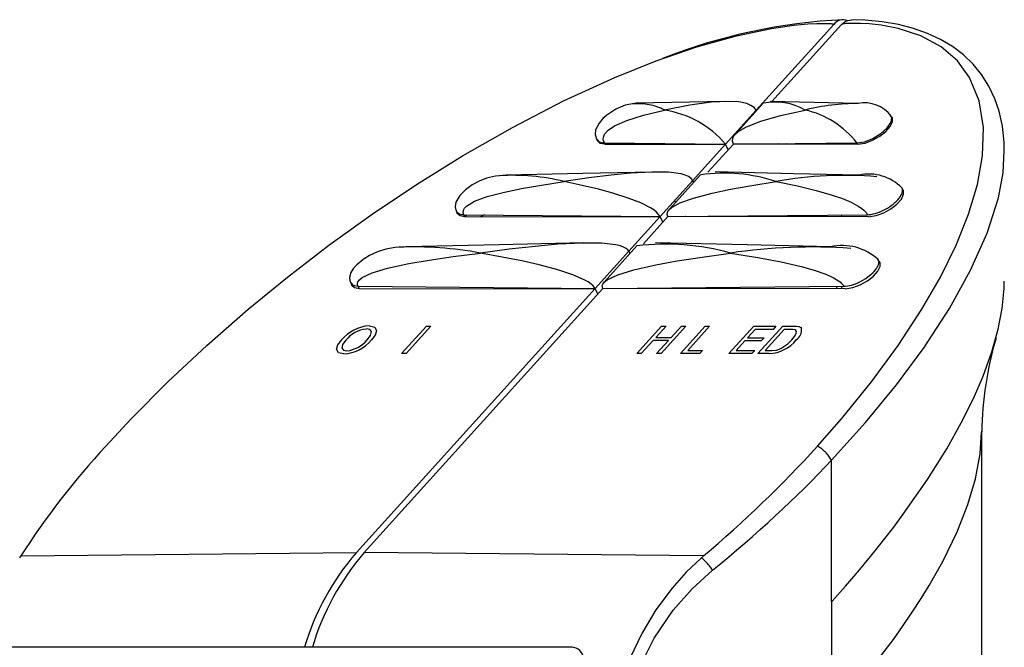
# Model space of a CAD drawing. Extents: x -40 to 841, y 0 to 591.
# Drawn here: x 499 to 507, y 296 to 301 of the extents above; entities that cross this region are included whole.
import ezdxf

# ---------------------------------------------------------------- set-up
doc = ezdxf.new("R2010")
doc.units = 0
doc.linetypes.add('PHANTOM', pattern=[12.7, 6.35, -1.27, 1.27, -1.27, 1.27, -1.27])
doc.layers.get('0').update_dxf_attribs({"linetype": 'CONTINUOUS'})

msp = doc.modelspace()

# ---------------------------------------------------------------- linework, layer by layer
at = {"color": 7, "linetype": 'CONTINUOUS'}
for p, q in [((505.8886, 301.2167), (505.1922, 300.4459)), ((505.9593, 301.2167), (505.3341, 300.5247)), ((504.9142, 300.5249), (504.1143, 300.508)), ((505.2563, 300.5092), (505.0029, 300.2288)), ((506.1062, 300.5078), (505.3182, 300.5251)), ((504.9177, 300.1421), (505.1922, 300.4459)), ((505.1951, 300.4415), (505.1922, 300.4459)), ((505.1177, 300.3559), (505.1096, 300.3545)), ((506.3289, 300.2511), (506.3445, 300.2448)), ((503.8291, 300.1526), (504.9177, 300.1421)), ((504.9884, 300.1421), (506.0958, 300.1526)), ((503.8345, 300.1411), (504.9177, 300.1421)), ((504.2429, 300.1486), (504.2187, 300.1414)), ((504.9177, 300.1421), (504.6222, 299.815)), ((504.9884, 300.1421), (504.7593, 299.8886)), ((504.9415, 300.0902), (504.9177, 300.1421)), ((506.1011, 300.1411), (504.9884, 300.1421)), ((505.1795, 300.1419), (505.1794, 300.1439)), ((505.393, 300.1417), (505.3902, 300.1459)), ((505.4637, 300.1416), (505.4605, 300.1466)), ((505.9595, 300.1412), (505.9595, 300.1513)), ((504.3294, 299.491), (504.6222, 299.815)), ((504.6937, 299.8666), (504.4137, 299.5568)), ((504.6326, 299.7991), (504.6222, 299.815)), ((504.4705, 299.6197), (504.4613, 299.6335)), ((502.494, 299.5541), (502.501, 299.5365)), ((502.4987, 299.5413), (502.4996, 299.5394)), ((502.5683, 299.508), (504.3294, 299.491)), ((502.577, 299.4894), (502.5683, 299.508)), ((502.577, 299.4894), (504.3294, 299.491)), ((502.5774, 299.4885), (502.5939, 299.5077)), ((504.3294, 299.491), (504.048, 299.1795)), ((504.4001, 299.491), (504.179, 299.2462)), ((504.3533, 299.4392), (504.3294, 299.491)), ((504.4001, 299.491), (506.1919, 299.508)), ((506.2003, 299.4894), (504.4001, 299.491)), ((504.5563, 299.4909), (504.5553, 299.4925)), ((504.8363, 299.4906), (504.8333, 299.4951)), ((504.9071, 299.4906), (504.9036, 299.4958)), ((505.96, 299.4896), (505.96, 299.5058)), ((504.122, 299.2271), (503.83, 298.904)), ((503.7453, 298.8446), (504.048, 299.1795)), ((504.0611, 299.1597), (504.048, 299.1795)), ((503.7453, 298.8446), (501.6024, 296.4729)), ((501.6185, 298.8651), (503.7453, 298.8446)), ((501.629, 298.8426), (501.6185, 298.8651)), ((501.629, 298.8426), (503.7453, 298.8446)), ((503.8161, 298.8446), (501.6732, 296.4729)), ((503.7692, 298.7927), (503.7453, 298.8446)), ((503.8161, 298.8446), (505.9799, 298.8651)), ((505.9901, 298.8426), (503.8161, 298.8446)), ((504.2694, 298.8442), (504.2663, 298.8488)), ((504.3402, 298.8441), (504.3366, 298.8495)), ((505.9168, 298.8427), (505.918, 298.8645)), ((505.9604, 298.8426), (505.9604, 298.8649)), ((502.008, 298.2602), (502.2307, 298.5067)), ((502.2706, 298.5067), (502.0479, 298.2602)), ((502.2307, 298.5067), (502.2706, 298.5067)), ((504.1202, 298.2602), (504.343, 298.5067)), ((504.3829, 298.5067), (504.2915, 298.4056)), ((504.5605, 298.5067), (504.3378, 298.2602)), ((504.343, 298.5067), (504.3829, 298.5067)), ((504.4293, 298.4056), (504.5207, 298.5067)), ((504.5119, 298.2602), (504.7346, 298.5067)), ((504.5207, 298.5067), (504.5605, 298.5067)), ((504.7745, 298.5067), (504.5774, 298.2886)), ((504.7346, 298.5067), (504.7745, 298.5067)), ((504.947, 298.2602), (505.1697, 298.5067)), ((505.1839, 298.4782), (505.1154, 298.4024)), ((505.1697, 298.5067), (505.3692, 298.5067)), ((505.3435, 298.4782), (505.1839, 298.4782)), ((505.2081, 298.2602), (505.4308, 298.5067)), ((505.445, 298.4782), (505.2737, 298.2886)), ((505.3692, 298.5067), (505.3435, 298.4782)), ((505.4308, 298.5067), (505.5275, 298.5067)), ((505.5024, 298.4782), (505.445, 298.4782)), ((504.2915, 298.4056), (504.4293, 298.4056)), ((505.1154, 298.4024), (505.2641, 298.4024)), ((505.2641, 298.4024), (505.2384, 298.3739)), ((504.2658, 298.3771), (504.1601, 298.2602)), ((504.4036, 298.3771), (504.2658, 298.3771)), ((504.2979, 298.2602), (504.4036, 298.3771)), ((505.0897, 298.3739), (505.0126, 298.2886)), ((505.2384, 298.3739), (505.0897, 298.3739)), ((502.0479, 298.2602), (502.008, 298.2602)), ((504.1601, 298.2602), (504.1202, 298.2602)), ((504.3378, 298.2602), (504.2979, 298.2602)), ((504.6859, 298.2602), (504.5119, 298.2602)), ((504.5774, 298.2886), (504.7116, 298.2886)), ((504.7116, 298.2886), (504.6859, 298.2602)), ((505.1537, 298.2602), (504.947, 298.2602)), ((505.0126, 298.2886), (505.1794, 298.2886)), ((505.1794, 298.2886), (505.1537, 298.2602)), ((505.3094, 298.2602), (505.2081, 298.2602)), ((505.2737, 298.2886), (505.332, 298.2886)), ((507.2172, 294.6584), (507.2172, 297.5627)), ((498.5888, 296.4432), (498.5782, 296.4266)), ((504.7197, 296.4432), (504.7004, 296.4266)), ((503.5408, 295.6233), (498.2483, 295.6233))]:
    msp.add_line(p, q, dxfattribs=at)
at = {"color": 8, "linetype": 'PHANTOM'}
for p, q in [((505.8699, 296.033), (505.8699, 297.3028)), ((498.5888, 296.4432), (501.6024, 296.4729)), ((504.7197, 296.4432), (501.6732, 296.4729)), ((505.8699, 296.033), (505.8732, 296.0367)), ((505.8699, 296.033), (505.8699, 295.0171))]:
    msp.add_line(p, q, dxfattribs=at)
at = {"color": 7, "linetype": 'CONTINUOUS', "flags": 128}
for points in [[(499.3517, 297.4294), (499.5811, 297.676), (499.9088, 298.0059), (500.2588, 298.334), (500.6296, 298.658), (500.9841, 298.9481), (501.356, 299.2335), (501.7432, 299.5118), (502.1436, 299.7802), (502.5551, 300.0362), (503.0033, 300.2921), (503.4616, 300.5288), (503.9235, 300.7404), (504.2928, 300.8883), (504.6586, 301.0143), (505.0141, 301.1143), (505.3309, 301.1809), (505.5301, 301.2096), (505.6567, 301.2212), (505.7382, 301.2253), (505.7912, 301.2261), (505.8258, 301.2256), (505.8485, 301.2246), (505.8633, 301.2234), (505.8729, 301.2223), (505.8792, 301.2214), (505.8832, 301.2205), (505.8857, 301.2198), (505.8873, 301.2192), (505.8882, 301.2186), (505.8889, 301.2178), (505.8889, 301.2174), (505.8888, 301.2169), (505.8885, 301.2166)], [(505.7426, 297.4294), (505.9586, 297.676), (506.2262, 298.0059), (506.4674, 298.334), (506.68, 298.658), (506.8469, 298.9481), (506.9876, 299.2335), (507.0993, 299.5118), (507.1793, 299.7802), (507.2251, 300.0362), (507.2331, 300.2921), (507.1954, 300.5288), (507.1081, 300.7404), (506.9993, 300.8883), (506.8538, 301.0143), (506.6714, 301.1143), (506.4676, 301.1809), (506.3152, 301.2096), (506.2062, 301.2212), (506.1298, 301.2253), (506.0768, 301.2261), (506.0402, 301.2256), (506.015, 301.2246), (505.9977, 301.2234), (505.9859, 301.2223), (505.9776, 301.2214), (505.972, 301.2205), (505.968, 301.2198), (505.9652, 301.2192), (505.9633, 301.2186), (505.9612, 301.2178), (505.9603, 301.2174), (505.9595, 301.2169), (505.9593, 301.2166)], [(505.9593, 301.2166), (506.001, 301.2486), (506.0471, 301.2589)], [(507.4202, 300.0676), (507.4193, 300.16), (507.4034, 300.303), (507.3737, 300.4365), (507.3356, 300.5486), (507.2819, 300.6623), (507.2166, 300.7659), (507.1402, 300.8595), (507.0532, 300.9432), (506.9558, 301.0173), (506.8479, 301.0818), (506.7318, 301.1355), (506.6053, 301.1799), (506.4687, 301.2147), (506.3233, 301.2396), (506.1705, 301.2544), (506.0471, 301.2583)], [(504.1143, 300.508), (504.0152, 300.4901), (503.9329, 300.4556), (503.8508, 300.4024), (503.8166, 300.372), (503.7814, 300.3311), (503.7509, 300.2693), (503.7471, 300.2278), (503.7616, 300.1812)], [(505.1922, 300.4459), (505.1731, 300.4699), (505.1451, 300.4897), (505.108, 300.5051), (505.0355, 300.52), (504.9427, 300.5251), (504.7875, 300.5168), (504.5962, 300.491), (504.3688, 300.4479)], [(504.9884, 300.1421), (504.9795, 300.1683), (504.982, 300.1943), (504.9959, 300.2203), (505.0379, 300.2589), (505.1054, 300.2973), (505.2352, 300.348), (505.4104, 300.3982), (505.631, 300.4479)], [(506.0958, 300.1526), (506.1639, 300.1632), (506.2397, 300.1924), (506.3117, 300.2358), (506.3691, 300.2868), (506.4036, 300.3379), (506.4101, 300.3814), (506.4025, 300.3914)], [(506.1011, 300.1411), (506.1716, 300.1516), (506.2377, 300.176), (506.3019, 300.2116), (506.3567, 300.2543), (506.3965, 300.2995), (506.4169, 300.3423), (506.4152, 300.378), (506.4041, 300.3893)], [(503.7643, 300.1836), (503.7803, 300.1632), (503.8291, 300.1526)], [(503.8345, 300.1411), (503.7909, 300.1486), (503.7662, 300.1706), (503.7651, 300.1826)], [(504.2607, 299.8908), (503.6349, 299.8776), (502.9483, 299.8631)], [(504.6222, 299.815), (504.6074, 299.8334), (504.585, 299.8493), (504.555, 299.8626), (504.5173, 299.8734), (504.405, 299.8884), (504.2543, 299.8907), (504.0652, 299.8802), (503.8896, 299.863), (503.6903, 299.8379), (503.4672, 299.805)], [(506.1164, 299.8628), (505.5315, 299.8756), (504.8244, 299.8912)], [(502.9482, 299.8631), (502.8507, 299.8544), (502.7705, 299.8351), (502.705, 299.8096), (502.6425, 299.7758), (502.5821, 299.732), (502.5302, 299.6795), (502.4958, 299.62), (502.489, 299.5817), (502.4918, 299.5598), (502.494, 299.5541)], [(504.3294, 299.491), (504.3158, 299.5107), (504.2969, 299.5304), (504.2726, 299.5501), (504.2429, 299.5697), (504.1568, 299.6137), (504.0438, 299.6577), (503.9038, 299.7016), (503.7749, 299.7361), (503.6294, 299.7706), (503.4672, 299.805)], [(504.4001, 299.491), (504.3937, 299.5107), (504.3962, 299.5304), (504.4077, 299.5501), (504.4281, 299.5697), (504.5063, 299.6137), (504.6294, 299.6577), (504.7973, 299.7016), (504.9608, 299.7361), (505.1519, 299.7706), (505.3708, 299.805)], [(506.2003, 299.4894), (506.2708, 299.5), (506.337, 299.5243), (506.4011, 299.56), (506.456, 299.6026), (506.4958, 299.6479), (506.5161, 299.6907), (506.5144, 299.7263), (506.505, 299.7359)], [(506.4986, 299.6927), (506.5029, 299.7045), (506.5055, 299.7158)], [(506.4381, 299.616), (506.4519, 299.6289), (506.4643, 299.6418)], [(506.4643, 299.6418), (506.4753, 299.6549), (506.4847, 299.6678)], [(506.4847, 299.6678), (506.4925, 299.6804), (506.4986, 299.6927)], [(502.498, 299.544), (502.4998, 299.5389), (502.5046, 299.5311)], [(502.5046, 299.5311), (502.5296, 299.5141), (502.5683, 299.508)], [(502.577, 299.4894), (502.5334, 299.497), (502.5087, 299.5189), (502.5076, 299.5311)], [(502.7521, 299.5062), (502.7293, 299.4946), (502.7203, 299.4895)], [(506.1919, 299.508), (506.2075, 299.5088), (506.2241, 299.5108)], [(506.2241, 299.5108), (506.2416, 299.5141), (506.2597, 299.5186)], [(506.2597, 299.5186), (506.2782, 299.5242), (506.2971, 299.531)], [(502.0482, 299.22), (501.9521, 299.2137), (501.8677, 299.1989), (501.7908, 299.1749), (501.721, 299.1425), (501.6624, 299.1057), (501.6068, 299.059), (501.5776, 299.0262), (501.5533, 298.9875), (501.5405, 298.9423), (501.5421, 298.9181), (501.5513, 298.8935)], [(503.6445, 299.2537), (502.8835, 299.2376), (502.0483, 299.22)], [(504.048, 299.1795), (504.0387, 299.1921), (504.0254, 299.2035), (504.0081, 299.2137), (503.9746, 299.227), (503.932, 299.2376), (503.8039, 299.252), (503.6303, 299.2534), (503.4113, 299.2418), (503.2074, 299.2235), (502.9755, 299.1973), (502.7156, 299.163)], [(505.8594, 299.2196), (505.1108, 299.236), (504.2889, 299.2541)], [(503.7453, 298.8446), (503.7366, 298.8577), (503.7249, 298.8709), (503.7102, 298.884), (503.6826, 298.9038), (503.6483, 298.9235), (503.5472, 298.968), (503.4127, 299.0125), (503.2445, 299.0572), (503.0889, 299.0924), (502.9126, 299.1277), (502.7156, 299.163)], [(503.8161, 298.8446), (503.8111, 298.8577), (503.8107, 298.8709), (503.8149, 298.884), (503.8298, 298.9038), (503.855, 298.9235), (503.9489, 298.968), (504.0946, 299.0125), (504.2921, 299.0572), (504.4836, 299.0924), (504.707, 299.1277), (504.9624, 299.163)], [(505.9901, 298.8426), (506.0606, 298.8532), (506.1268, 298.8776), (506.1909, 298.9132), (506.2457, 298.9558), (506.2856, 299.0011), (506.3059, 299.0439), (506.3042, 299.0795), (506.2925, 299.0914)], [(506.2848, 299.1094), (506.2783, 299.1163), (506.2779, 299.1166)], [(506.2929, 299.0724), (506.2925, 299.0927), (506.2848, 299.1094)], [(506.2518, 298.9986), (506.2628, 299.0117), (506.2722, 299.0246)], [(506.2722, 299.0246), (506.28, 299.0372), (506.2861, 299.0494)], [(506.2861, 299.0494), (506.2904, 299.0612), (506.2929, 299.0724)], [(506.123, 298.9047), (506.1777, 298.9361), (506.2257, 298.9728)], [(506.2257, 298.9728), (506.2394, 298.9857), (506.2518, 298.9986)], [(501.5537, 298.8963), (501.5699, 298.8757), (501.6185, 298.8651)], [(501.629, 298.8426), (501.5854, 298.8502), (501.5606, 298.8721), (501.5591, 298.8894)], [(505.9799, 298.8651), (505.9955, 298.8658), (506.0121, 298.8679)], [(506.0121, 298.8679), (506.0295, 298.8711), (506.0476, 298.8756)], [(506.0476, 298.8756), (506.0661, 298.8813), (506.0849, 298.888)], [(506.0849, 298.888), (506.104, 298.8959), (506.123, 298.9047)], [(507.4024, 298.6664), (507.4198, 298.8455), (507.4189, 298.9115)], [(505.8732, 296.0367), (505.9935, 296.1721), (506.0902, 296.2842), (506.1649, 296.3732), (506.2582, 296.4872), (506.347, 296.599), (506.4268, 296.7026), (506.5131, 296.8182), (506.7303, 297.1295), (506.9034, 297.4057), (507.0343, 297.639), (507.1427, 297.8565), (507.2302, 298.0583), (507.3093, 298.2766), (507.3662, 298.4793), (507.4024, 298.6664)], [(501.6986, 298.3833), (501.7282, 298.423), (501.7372, 298.4578), (501.7235, 298.4755), (501.6933, 298.4814)], [(501.7188, 298.5098), (501.7687, 298.4983), (501.7845, 298.4637), (501.7701, 298.4252), (501.7382, 298.383)], [(505.5445, 298.4731), (505.5226, 298.4776), (505.5024, 298.4782)], [(505.5133, 298.3853), (505.537, 298.4141), (505.5524, 298.4417), (505.5541, 298.4603), (505.5445, 298.4731)], [(505.5275, 298.5067), (505.5549, 298.5059), (505.5743, 298.5031)], [(505.5743, 298.5031), (505.5917, 298.4955), (505.5995, 298.4855)], [(505.4145, 298.306), (505.476, 298.3483), (505.5133, 298.3853)], [(501.4902, 298.257), (501.4411, 298.2682), (501.4246, 298.3016), (501.4372, 298.339), (501.4673, 298.3802)], [(501.5068, 298.3798), (501.4783, 298.341), (501.4718, 298.3078), (501.486, 298.2909), (501.5157, 298.2854)], [(505.332, 298.2886), (505.3752, 298.2925), (505.4145, 298.306)], [(504.7004, 296.4266), (504.5649, 296.2973), (504.4376, 296.1554), (504.2916, 295.9601), (504.164, 295.7476), (504.0588, 295.5214)]]:
    msp.add_lwpolyline(points, dxfattribs=at)
at = {"color": 8, "linetype": 'PHANTOM', "flags": 128}
for points in [[(503.8291, 300.1526), (503.8196, 300.1787), (503.8199, 300.2045), (503.8302, 300.2301), (503.8642, 300.2679), (503.9205, 300.3052), (504.0303, 300.3538), (504.1797, 300.4014), (504.3688, 300.4479)], [(505.8699, 297.3028), (506.1746, 297.6418), (506.4518, 297.9796), (506.6992, 298.3138), (506.9277, 298.6644), (507.118, 299.0083), (507.2659, 299.3413), (507.3669, 299.6594), (507.409, 299.8844), (507.42, 300.0838)], [(502.5683, 299.508), (502.5616, 299.5276), (502.5633, 299.5471), (502.5734, 299.5664), (502.5918, 299.5856), (502.6636, 299.6281), (502.7774, 299.6699), (502.9333, 299.711), (503.0853, 299.7428), (503.2633, 299.7741), (503.4672, 299.805)], [(505.3708, 299.805), (505.5636, 299.7656), (505.7311, 299.7255), (505.8732, 299.6846), (505.9671, 299.6521), (506.0453, 299.6191), (506.1079, 299.5856), (506.1365, 299.5664), (506.16, 299.5471), (506.1785, 299.5276), (506.1919, 299.508)], [(501.6185, 298.8651), (501.6134, 298.8782), (501.6128, 298.8912), (501.6166, 298.9042), (501.6305, 298.9235), (501.6544, 298.9428), (501.7439, 298.9853), (501.8832, 299.0272), (502.0724, 299.0685), (502.256, 299.1004), (502.4704, 299.1319), (502.7156, 299.163)], [(504.9624, 299.163), (505.2064, 299.1234), (505.4173, 299.083), (505.5952, 299.042), (505.7117, 299.0093), (505.8079, 298.9763), (505.8836, 298.9428), (505.9176, 298.9235), (505.945, 298.9042), (505.9595, 298.8912), (505.9712, 298.8782), (505.9799, 298.8651)], [(505.8699, 295.0171), (505.9927, 295.1558), (506.0905, 295.2702), (506.1652, 295.3604), (506.258, 295.4761), (506.3457, 295.5895), (506.4238, 295.6945), (506.5066, 295.8103), (506.5942, 295.9387), (506.6735, 296.0614), (506.7452, 296.1782), (506.8095, 296.2894), (506.867, 296.3948), (506.9961, 296.6607), (507.0921, 296.904), (507.1614, 297.1368), (507.2037, 297.3603), (507.2167, 297.5559)], [(506.6355, 293.1654), (506.4859, 292.9875), (506.3072, 292.855), (506.0978, 292.7713), (505.864, 292.7405), (505.6253, 292.7617), (505.377, 292.8304), (505.1297, 292.9433), (504.888, 293.0975), (504.6462, 293.3032), (504.4286, 293.5478), (504.2962, 293.7403), (504.1838, 293.9488), (504.0959, 294.1696), (504.0388, 294.3874), (504.0083, 294.6121), (504.0059, 294.838), (504.0486, 295.1398), (504.1392, 295.4297), (504.2754, 295.706), (504.4473, 295.957), (504.6162, 296.1478), (504.8005, 296.3154)]]:
    msp.add_lwpolyline(points, dxfattribs=at)
at = {"color": 7, "linetype": 'CONTINUOUS'}
for centre, radius, start, end in [((506.216, 296.1863), 5.0783, 92.73002, 111.55195), ((505.9713, 301.1552), 0.1031, 67.7899, 143.43336), ((505.3649, 299.9851), 0.5338, 60.10154, 101.63288), ((506.162, 300.205), 0.3078, 37.68078, 100.42482), ((504.2244, 299.5434), 0.9159, 40.81264, 80.93239), ((504.9037, 298.4089), 1.4722, 71.5007, 98.18354), ((506.2054, 299.4604), 0.412, 44.22572, 102.44135), ((506.4678, 299.7267), 0.0392, 343.83609, 45.16895), ((506.1268, 299.9731), 0.4737, 291.06407, 311.07444), ((504.383, 297.1058), 2.1373, 74.27239, 97.01557), ((505.9642, 298.754), 0.4771, 47.25599, 102.64407), ((501.7459, 298.1485), 0.3624, 94.29285, 140.25759), ((501.7198, 298.2109), 0.2717, 95.57906, 141.58745), ((505.49, 298.4751), 0.11, 304.76882, 5.41706), ((505.2943, 298.5896), 0.3298, 272.62845, 321.5983), ((510.4662, 297.4916), 3.2498, 163.71027, 178.84699), ((501.4624, 298.6188), 0.3629, 274.39235, 319.47801), ((501.4874, 298.5581), 0.2741, 275.92524, 320.38132), ((504.8215, 292.4099), 7.4239, 137.45809, 147.09225), ((497.6618, 304.7875), 10.9289, 310.22533, 317.67982), ((503.3168, 294.9796), 2.2735, 138.94435, 163.55363), ((503.3876, 294.9796), 2.2735, 138.94435, 163.55363), ((503.5378, 295.5207), 0.1026, 0.82407, 91.25496)]:
    msp.add_arc(centre, radius, start, end, dxfattribs=at)
at = {"color": 8, "linetype": 'PHANTOM'}
for centre, radius, start, end in [((506.1289, 298.3875), 2.1197, 90.52987, 103.58609), ((504.1304, 299.9756), 0.5291, 63.22242, 94.89051), ((505.4569, 299.6604), 0.8065, 37.60482, 77.53757), ((503.0066, 297.9493), 1.9121, 76.05898, 93.58906), ((505.9829, 296.469), 3.3917, 85.0271, 100.39645), ((502.1223, 296.036), 3.1828, 79.25722, 92.4864), ((505.6873, 294.3938), 4.8241, 85.79027, 98.64328), ((505.5741, 297.1327), 0.3412, 29.91333, 60.41562), ((504.3805, 296.0381), 0.5033, 33.4331, 50.52554)]:
    msp.add_arc(centre, radius, start, end, dxfattribs=at)
msp.add_ellipse((502.6172, 297.3028), major_axis=(4.4508, 2.971), ratio=0.391126, start_param=4.951549, end_param=5.2424, dxfattribs=at)

doc.saveas('drawing.dxf')
